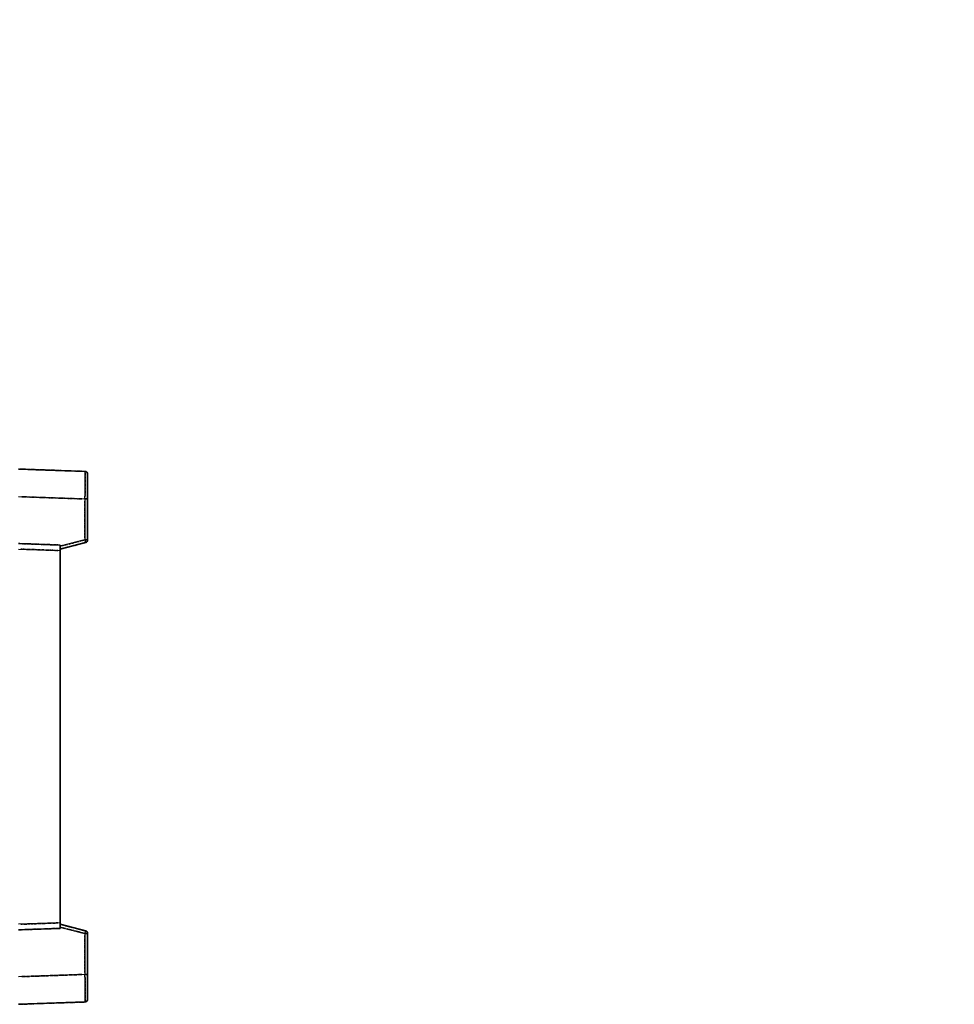
# Model space of a CAD drawing. Units: millimetres. Extents: x -1 to 11604, y -1 to 1685.
# Drawn here: x 563 to 732, y 369 to 547 of the extents above; entities that cross this region are included whole.
import ezdxf

# ---------------------------------------------------------------- set-up
doc = ezdxf.new("R2010")
doc.units = ezdxf.units.MM
doc.linetypes.add('LONG_DASH_DOTTED', pattern=[0.61, 0.48, -0.06, 0.01, -0.06])
for name, color, linetype, lineweight in [('Dimension (ISO)', 7, 'Continuous', 18), ('Overlay (ISO)', 7, 'LONG_DASH_DOTTED', 35), ('Visible (ISO)', 7, 'Continuous', 35), ('Visible Narrow (ISO)', 7, 'Continuous', 25)]:
    doc.layers.add(name, color=color, linetype=linetype, lineweight=lineweight)
doc.styles.add('Note Text (TK)', font='MS PGothic.ttf')
doc.dimstyles.new('Default - Method 1b (TK)', dxfattribs={"dimscale": 6, "dimtxt": 2.5, "dimasz": 2.5, "dimexe": 1, "dimexo": 1.5, "dimgap": 1, "dimtad": 1, "dimtoh": 1, "dimrnd": 1e-08, "dimdsep": 46, "dimtxsty": 'Note Text (TK)', "dimcen": 0.09, "dimdle": 5, "dimclrd": 100, "dimclre": 100, "dimclrt": 7, "dimadec": 1, "dimazin": 1, "dimtfac": 1, "dimtmove": 0, "dimatfit": 3, "dimfxl": 0, "dimtolj": 1, "dimlwd": -1, "dimlwe": -1, "dimarcsym": 0})

# ---------------------------------------------------------------- blocks, each defined once
blk = doc.blocks.new('*D41')
at = {"layer": 'Defpoints', "color": 0, "transparency": 16777216}
for p in [(465.33, 577.4), (336.33, 453.4), (465.33, 453.4)]:
    blk.add_point(p, dxfattribs=at)
at = {"layer": 'Dimension (ISO)', "color": 100, "transparency": 16777216}
for p, q in [((336.33, 462.4), (336.33, 583.4)), ((465.33, 462.4), (465.33, 583.4)), ((351.33, 577.4), (450.33, 577.4))]:
    blk.add_line(p, q, dxfattribs=at)
for points in [[(351.33, 579.9), (351.33, 574.9), (336.33, 577.4)], [(450.33, 579.9), (450.33, 574.9), (465.33, 577.4)]]:
    blk.add_solid(points, dxfattribs=at)
at = {"layer": 'Dimension (ISO)', "color": 7, "transparency": 16777216, "insert": (98.91, 606.64), "char_height": 15, "attachment_point": 4, "style": 'Note Text (TK)'}
blk.add_mtext('\\A1; \\fＭＳ Ｐゴシック|b0|i0;\\H15.0000;* ステップハンドルは任意の位置に固定できます。\\P\\fＭＳ Ｐゴシック|b0|i0;\\H15.0000;* Stand handle location can be freely affixed within denoted range.', dxfattribs=at)

msp = doc.modelspace()

# ---------------------------------------------------------------- linework, layer by layer
at = {"layer": 'Overlay (ISO)', "ltscale": 1.294175}
for p, q in [((574.8474, 465.4837), (562.8299, 465.9034)), ((574.8474, 465.4837), (562.8299, 465.9034)), ((574.8474, 465.4837), (562.8299, 465.9034)), ((574.8474, 465.4837), (562.8299, 465.9034)), ((574.8474, 465.4837), (562.8299, 465.9034)), ((562.8299, 368.9034), (574.8474, 369.3231)), ((562.8299, 368.9034), (574.8474, 369.3231)), ((562.8299, 368.9034), (574.8474, 369.3231)), ((562.8299, 368.9034), (574.8474, 369.3231)), ((562.8299, 368.9034), (574.8474, 369.3231))]:
    msp.add_line(p, q, dxfattribs=at)
at = {"layer": 'Overlay (ISO)', "ltscale": 0.759836}
for p, q in [((575.3299, 464.984), (575.3299, 460.4868)), ((575.3299, 464.984), (575.3299, 460.4868)), ((575.3299, 464.984), (575.3299, 460.4868)), ((575.3299, 464.984), (575.3299, 460.4868)), ((575.3299, 464.984), (575.3299, 460.4868)), ((575.3299, 374.32), (575.3299, 369.8228)), ((575.3299, 374.32), (575.3299, 369.8228)), ((575.3299, 374.32), (575.3299, 369.8228)), ((575.3299, 374.32), (575.3299, 369.8228)), ((575.3299, 374.32), (575.3299, 369.8228))]:
    msp.add_line(p, q, dxfattribs=at)
at = {"layer": 'Overlay (ISO)', "ltscale": 1.164747}
for p, q in [((563.4308, 460.8855), (574.2465, 460.5078)), ((563.4308, 460.8855), (574.2465, 460.5078)), ((563.4308, 460.8855), (574.2465, 460.5078)), ((563.4308, 460.8855), (574.2465, 460.5078)), ((563.4308, 460.8855), (574.2465, 460.5078)), ((574.2465, 374.299), (563.4308, 373.9213)), ((574.2465, 374.299), (563.4308, 373.9213)), ((574.2465, 374.299), (563.4308, 373.9213)), ((574.2465, 374.299), (563.4308, 373.9213)), ((574.2465, 374.299), (563.4308, 373.9213))]:
    msp.add_line(p, q, dxfattribs=at)
at = {"layer": 'Overlay (ISO)', "ltscale": 0.074246}
for p, q in [((574.8857, 460.4868), (575.3285, 460.4868)), ((574.8857, 460.4868), (575.3285, 460.4868)), ((574.8857, 460.4868), (575.3285, 460.4868)), ((574.8857, 460.4868), (575.3285, 460.4868)), ((574.8857, 460.4868), (575.3285, 460.4868)), ((575.3285, 453.0724), (574.8857, 453.0724)), ((575.3285, 453.0724), (574.8857, 453.0724)), ((575.3285, 453.0724), (574.8857, 453.0724)), ((575.3285, 453.0724), (574.8857, 453.0724)), ((575.3285, 453.0724), (574.8857, 453.0724)), ((574.8857, 381.7344), (575.3285, 381.7344)), ((574.8857, 381.7344), (575.3285, 381.7344)), ((574.8857, 381.7344), (575.3285, 381.7344)), ((574.8857, 381.7344), (575.3285, 381.7344)), ((574.8857, 381.7344), (575.3285, 381.7344)), ((574.8857, 374.32), (575.3285, 374.32)), ((574.8857, 374.32), (575.3285, 374.32)), ((574.8857, 374.32), (575.3285, 374.32)), ((574.8857, 374.32), (575.3285, 374.32)), ((574.8857, 374.32), (575.3285, 374.32))]:
    msp.add_line(p, q, dxfattribs=at)
at = {"layer": 'Overlay (ISO)', "ltscale": 0.79745}
for p, q in [((575.3299, 453.0724), (575.3299, 460.4868)), ((575.3299, 453.0724), (575.3299, 460.4868)), ((575.3299, 453.0724), (575.3299, 460.4868)), ((575.3299, 453.0724), (575.3299, 460.4868)), ((575.3299, 453.0724), (575.3299, 460.4868)), ((575.3299, 374.32), (575.3299, 381.7344)), ((575.3299, 374.32), (575.3299, 381.7344)), ((575.3299, 374.32), (575.3299, 381.7344)), ((575.3299, 374.32), (575.3299, 381.7344)), ((575.3299, 374.32), (575.3299, 381.7344))]:
    msp.add_line(p, q, dxfattribs=at)
at = {"layer": 'Overlay (ISO)', "ltscale": 0.717695}
for p, q in [((574.8474, 460.1161), (574.8474, 453.4432)), ((574.8474, 460.1161), (574.8474, 453.4432)), ((574.8474, 460.1161), (574.8474, 453.4432)), ((574.8474, 460.1161), (574.8474, 453.4432)), ((574.8474, 460.1161), (574.8474, 453.4432)), ((574.8474, 381.3636), (574.8474, 374.6907)), ((574.8474, 381.3636), (574.8474, 374.6907)), ((574.8474, 381.3636), (574.8474, 374.6907)), ((574.8474, 381.3636), (574.8474, 374.6907)), ((574.8474, 381.3636), (574.8474, 374.6907))]:
    msp.add_line(p, q, dxfattribs=at)
at = {"layer": 'Overlay (ISO)', "ltscale": 0.807647}
for p, q in [((570.3299, 452.1415), (562.8299, 452.4034)), ((570.3299, 452.1415), (562.8299, 452.4034)), ((570.3299, 452.1415), (562.8299, 452.4034)), ((570.3299, 452.1415), (562.8299, 452.4034)), ((570.3299, 452.1415), (562.8299, 452.4034)), ((562.8299, 382.4034), (570.3299, 382.6653)), ((562.8299, 382.4034), (570.3299, 382.6653)), ((562.8299, 382.4034), (570.3299, 382.6653)), ((562.8299, 382.4034), (570.3299, 382.6653)), ((562.8299, 382.4034), (570.3299, 382.6653))]:
    msp.add_line(p, q, dxfattribs=at)
at = {"layer": 'Overlay (ISO)', "ltscale": 0.513665}
for p, q in [((570.3299, 451.4034), (574.954, 452.5881)), ((570.3299, 451.4034), (574.954, 452.5881)), ((570.3299, 451.4034), (574.954, 452.5881)), ((570.3299, 451.4034), (574.954, 452.5881)), ((570.3299, 451.4034), (574.954, 452.5881)), ((574.954, 382.2187), (570.3299, 383.4034)), ((574.954, 382.2187), (570.3299, 383.4034)), ((574.954, 382.2187), (570.3299, 383.4034)), ((574.954, 382.2187), (570.3299, 383.4034)), ((574.954, 382.2187), (570.3299, 383.4034))]:
    msp.add_line(p, q, dxfattribs=at)
at = {"layer": 'Overlay (ISO)', "ltscale": 0.168775}
for p, q in [((570.3299, 452.1415), (570.3299, 451.1421)), ((570.3299, 452.1415), (570.3299, 451.1421)), ((570.3299, 452.1415), (570.3299, 451.1421)), ((570.3299, 452.1415), (570.3299, 451.1421)), ((570.3299, 452.1415), (570.3299, 451.1421)), ((570.3299, 383.6647), (570.3299, 382.6653)), ((570.3299, 383.6647), (570.3299, 382.6653)), ((570.3299, 383.6647), (570.3299, 382.6653)), ((570.3299, 383.6647), (570.3299, 382.6653)), ((570.3299, 383.6647), (570.3299, 382.6653))]:
    msp.add_line(p, q, dxfattribs=at)
at = {"layer": 'Overlay (ISO)', "ltscale": 0.451625}
for p, q in [((574.6215, 453.0146), (570.5558, 451.9729)), ((574.6215, 453.0146), (570.5558, 451.9729)), ((574.6215, 453.0146), (570.5558, 451.9729)), ((574.6215, 453.0146), (570.5558, 451.9729)), ((574.6215, 453.0146), (570.5558, 451.9729)), ((570.5558, 382.8339), (574.6215, 381.7922)), ((570.5558, 382.8339), (574.6215, 381.7922)), ((570.5558, 382.8339), (574.6215, 381.7922)), ((570.5558, 382.8339), (574.6215, 381.7922)), ((570.5558, 382.8339), (574.6215, 381.7922))]:
    msp.add_line(p, q, dxfattribs=at)
at = {"layer": 'Overlay (ISO)', "ltscale": 0.726872}
for p, q in [((563.2049, 451.3909), (569.9549, 451.1552)), ((563.2049, 451.3909), (569.9549, 451.1552)), ((563.2049, 451.3909), (569.9549, 451.1552)), ((563.2049, 451.3909), (569.9549, 451.1552)), ((563.2049, 451.3909), (569.9549, 451.1552)), ((569.9549, 383.6516), (563.2049, 383.4159)), ((569.9549, 383.6516), (563.2049, 383.4159)), ((569.9549, 383.6516), (563.2049, 383.4159)), ((569.9549, 383.6516), (563.2049, 383.4159)), ((569.9549, 383.6516), (563.2049, 383.4159))]:
    msp.add_line(p, q, dxfattribs=at)
at = {"layer": 'Overlay (ISO)', "ltscale": 7.258345}
msp.add_line((570.3299, 383.6647), (570.3299, 451.1421), dxfattribs=at)
msp.add_line((570.3299, 383.6647), (570.3299, 451.1421), dxfattribs=at)
msp.add_line((570.3299, 383.6647), (570.3299, 451.1421), dxfattribs=at)
msp.add_line((570.3299, 383.6647), (570.3299, 451.1421), dxfattribs=at)
msp.add_line((570.3299, 383.6647), (570.3299, 451.1421), dxfattribs=at)
at = {"layer": 'Overlay (ISO)', "ltscale": 0.082507}
for centre, start, end in [((574.8299, 464.984), 0, 88), ((574.8299, 464.984), 0, 88), ((574.8299, 464.984), 0, 88), ((574.8299, 464.984), 0, 88), ((574.8299, 464.984), 0, 88), ((574.8299, 369.8228), 272, 0), ((574.8299, 369.8228), 272, 0), ((574.8299, 369.8228), 272, 0), ((574.8299, 369.8228), 272, 0), ((574.8299, 369.8228), 272, 0)]:
    msp.add_arc(centre, 0.5, start, end, dxfattribs=at)
at = {"layer": 'Overlay (ISO)', "ltscale": 0.070895}
for centre, start, end in [((574.8299, 453.0724), 284.37, 0), ((574.8299, 453.0724), 284.37, 0), ((574.8299, 453.0724), 284.37, 0), ((574.8299, 453.0724), 284.37, 0), ((574.8299, 453.0724), 284.37, 0), ((574.8299, 381.7344), 0, 75.63), ((574.8299, 381.7344), 0, 75.63), ((574.8299, 381.7344), 0, 75.63), ((574.8299, 381.7344), 0, 75.63), ((574.8299, 381.7344), 0, 75.63)]:
    msp.add_arc(centre, 0.5, start, end, dxfattribs=at)
at = {"layer": 'Overlay (ISO)', "ltscale": 0.75978}
for centre, major_axis, start_param, end_param in [((574.8299, 460.4813), (-0.0174, -5.0024), 1.65038371, 3.06300424), ((574.8299, 460.4813), (-0.0174, -5.0024), 1.65038371, 3.06300424), ((574.8299, 460.4813), (-0.0174, -5.0024), 1.65038371, 3.06300424), ((574.8299, 460.4813), (-0.0174, -5.0024), 1.65038371, 3.06300424), ((574.8299, 460.4813), (-0.0174, -5.0024), 1.65038371, 3.06300424), ((574.8299, 374.3255), (0.0174, -5.0024), 0.07858843, 1.49120895), ((574.8299, 374.3255), (0.0174, -5.0024), 0.07858843, 1.49120895), ((574.8299, 374.3255), (0.0174, -5.0024), 0.07858843, 1.49120895), ((574.8299, 374.3255), (0.0174, -5.0024), 0.07858843, 1.49120895), ((574.8299, 374.3255), (0.0174, -5.0024), 0.07858843, 1.49120895)]:
    msp.add_ellipse(centre, major_axis=major_axis, ratio=0.00348438, start_param=start_param, end_param=end_param, dxfattribs=at)
at = {"layer": 'Overlay (ISO)', "ltscale": 0.075516}
for centre, major_axis, start_param, end_param in [((574.8299, 453.0724), (0.1241, -0.4844), 0.07810674, 1.48402803), ((574.8299, 453.0724), (0.1241, -0.4844), 0.07810674, 1.48402803), ((574.8299, 453.0724), (0.1241, -0.4844), 0.07810674, 1.48402803), ((574.8299, 453.0724), (0.1241, -0.4844), 0.07810674, 1.48402803), ((574.8299, 453.0724), (0.1241, -0.4844), 0.07810674, 1.48402803), ((574.8299, 381.7344), (0.1241, 0.4844), 4.79915728, 6.20507857), ((574.8299, 381.7344), (0.1241, 0.4844), 4.79915728, 6.20507857), ((574.8299, 381.7344), (0.1241, 0.4844), 4.79915728, 6.20507857), ((574.8299, 381.7344), (0.1241, 0.4844), 4.79915728, 6.20507857), ((574.8299, 381.7344), (0.1241, 0.4844), 4.79915728, 6.20507857)]:
    msp.add_ellipse(centre, major_axis=major_axis, ratio=0.03380887, start_param=start_param, end_param=end_param, dxfattribs=at)
at = {"layer": 'Visible (ISO)'}
for p, q in [((574.8474, 465.4837), (562.8299, 465.9034)), ((575.3299, 464.984), (575.3299, 460.4868)), ((575.3299, 453.0724), (575.3299, 460.4868)), ((570.3299, 452.1415), (562.8299, 452.4034)), ((570.3299, 451.4034), (574.954, 452.5881)), ((570.3299, 452.1415), (570.3299, 451.1421)), ((570.3299, 383.6647), (570.3299, 451.1421)), ((570.3299, 383.6647), (570.3299, 382.6653)), ((562.8299, 382.4034), (570.3299, 382.6653)), ((574.954, 382.2187), (570.3299, 383.4034)), ((575.3299, 374.32), (575.3299, 381.7344)), ((575.3299, 374.32), (575.3299, 369.8228)), ((562.8299, 368.9034), (574.8474, 369.3231))]:
    msp.add_line(p, q, dxfattribs=at)
for centre, start, end in [((574.8299, 464.984), 0, 88), ((574.8299, 453.0724), 284.37, 0), ((574.8299, 381.7344), 0, 75.63), ((574.8299, 369.8228), 272, 0)]:
    msp.add_arc(centre, 0.5, start, end, dxfattribs=at)
at = {"layer": 'Visible Narrow (ISO)'}
for p, q in [((562.8299, 460.9064), (574.8474, 460.4868)), ((574.8474, 460.4868), (575.3299, 460.4868)), ((574.8474, 460.4868), (574.8474, 453.0724)), ((574.8474, 453.0724), (570.3299, 451.9151)), ((575.3299, 453.0724), (574.8474, 453.0724)), ((562.8299, 451.404), (570.3299, 451.1421)), ((570.3299, 383.6647), (562.8299, 383.4028)), ((570.3299, 382.8917), (574.8474, 381.7344)), ((574.8474, 381.7344), (575.3299, 381.7344)), ((574.8474, 381.7344), (574.8474, 374.32)), ((574.8474, 374.32), (562.8299, 373.9004)), ((574.8474, 374.32), (575.3299, 374.32))]:
    msp.add_line(p, q, dxfattribs=at)
for centre, major_axis, ratio, start_param, end_param in [((574.8299, 460.4813), (-0.0174, -5.0024), 0.00348438, 1.5719048, 3.14148316), ((574.8299, 453.0724), (0.1241, -0.4844), 0.03380887, 0, 1.56213477), ((574.8299, 381.7344), (0.1241, 0.4844), 0.03380887, 4.72105054, 6.28318531), ((574.8299, 374.3255), (0.0174, -5.0024), 0.00348438, 0.00010951, 1.56968786)]:
    msp.add_ellipse(centre, major_axis=major_axis, ratio=ratio, start_param=start_param, end_param=end_param, dxfattribs=at)

# ---------------------------------------------------------------- dimensions: what is measured, and where the dimension line sits
at = {"layer": 'Dimension (ISO)', "color": 100, "true_color": 0x00ff3f}
dim = msp.add_linear_dim(base=(465.3299, 577.4034), p1=(336.3299, 453.4034), p2=(465.3299, 453.4034), angle=180, text=' \\fＭＳ Ｐゴシック|b0|i0;\\H15.0000;* ステップハンドルは任意の位置に固定できます。\\P\\fＭＳ Ｐゴシック|b0|i0;\\H15.0000;* Stand handle location can be freely affixed within denoted range.', dimstyle='Default - Method 1b (TK)', override={"dimgap": 1, "dimtoh": 0, "dimdec": 2, "dimtol": 0, "dimlim": 0, "dimtp": 0, "dimtm": 0, "dimtdec": 2, "dimtofl": 0, "dimatfit": 1}, dxfattribs=at)
dim.commit()
dim.dimension.update_dxf_attribs({"geometry": '*D41', "text_midpoint": (400.8299, 577.4034), "dimtype": 160})

doc.saveas('drawing.dxf')
